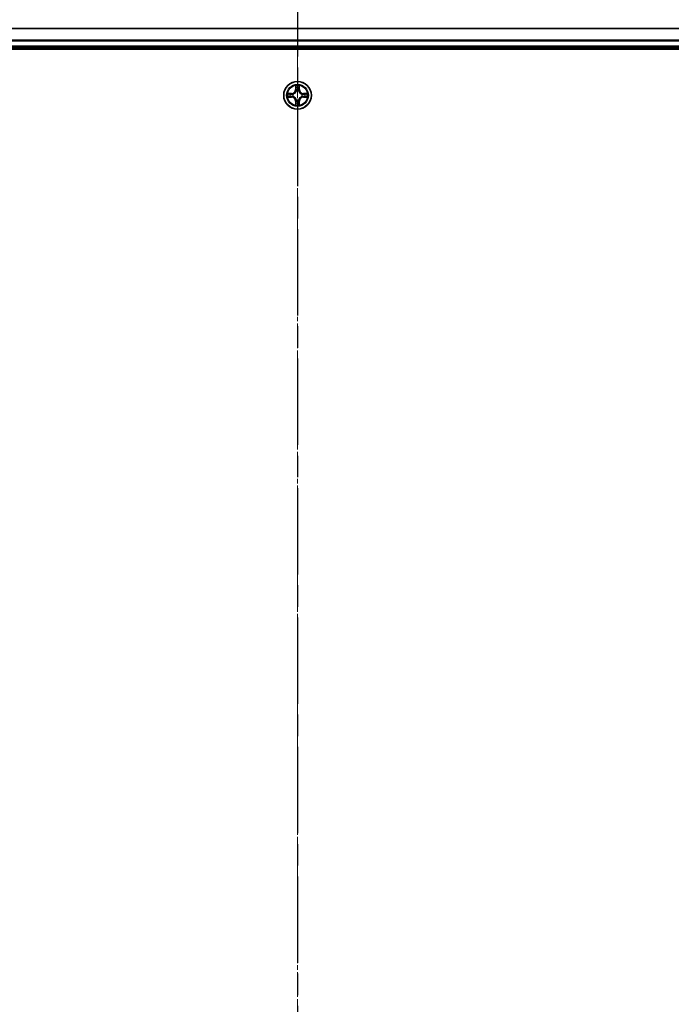
# Model space of a CAD drawing. Units: millimetres. Extents: x 10 to 8531, y 5 to 1972.
# Drawn here: x 1386 to 1523, y 1171 to 1378 of the extents above; entities that cross this region are included whole.
import ezdxf

# ---------------------------------------------------------------- set-up
doc = ezdxf.new("R2010")
doc.units = ezdxf.units.MM
doc.header["$LTSCALE"] = 0.666667
doc.linetypes.add('CHAIN', pattern=[0.3543, 0.2362, -0.0295, 0.0591, -0.0295])
doc.layers.get('Defpoints').update_dxf_attribs({"lineweight": 25})
doc.layers.add('Centerline (ISO)', color=7, linetype='Continuous', lineweight=18, true_color=0x80ffff)
for name, color, linetype, lineweight in [('Dimension (ISO)', 7, 'Continuous', 18), ('Dimension (ISO) @ 1', 7, 'Continuous', 18), ('Section Line (ISO)', 7, 'CHAIN', 25), ('Visible (ISO)', 7, 'Continuous', 35), ('Visible Narrow (ISO)', 7, 'Continuous', 25)]:
    doc.layers.add(name, color=color, linetype=linetype, lineweight=lineweight)
doc.styles.add('Note Text (TK)', font='MS PGothic.ttf')
doc.dimstyles.new('Default - Method 1b (TK)', dxfattribs={"dimscale": 0.666667, "dimtxt": 2.5, "dimasz": 2.5, "dimexe": 1, "dimexo": 1.5, "dimgap": 1, "dimtad": 1, "dimtoh": 1, "dimrnd": 1e-08, "dimdsep": 46, "dimtxsty": 'Note Text (TK)', "dimcen": 0.09, "dimdle": 5, "dimclrd": 100, "dimclre": 100, "dimclrt": 7, "dimadec": 1, "dimazin": 1, "dimtfac": 1, "dimtmove": 0, "dimatfit": 3, "dimfxl": 0, "dimtolj": 1, "dimlwd": -1, "dimlwe": -1, "dimarcsym": 0})

# ---------------------------------------------------------------- blocks, each defined once
blk = doc.blocks.new('2dTransSection54')
at = {"layer": 'Section Line (ISO)', "linetype": 'CHAIN', "ltscale": 16.416239}
blk.add_line((180.795, 209.444), (180.795, 135.832), dxfattribs=at)
blk = doc.blocks.new('*D35')
at = {"layer": 'Defpoints', "color": 0, "transparency": 16777216}
for p in [(1659.4, 1455.22), (1229.4, 1357.08), (1659.4, 1357.08)]:
    blk.add_point(p, dxfattribs=at)
at = {"layer": 'Dimension (ISO)', "color": 100, "transparency": 16777216}
for p, q in [((1229.4, 1367.58), (1229.4, 1462.22)), ((1659.4, 1367.58), (1659.4, 1462.22)), ((1246.9, 1455.22), (1641.9, 1455.22))]:
    blk.add_line(p, q, dxfattribs=at)
for points in [[(1246.9, 1458.14), (1246.9, 1452.3), (1229.4, 1455.22)], [(1641.9, 1458.14), (1641.9, 1452.3), (1659.4, 1455.22)]]:
    blk.add_solid(points, dxfattribs=at)
at = {"layer": 'Dimension (ISO)', "color": 7, "transparency": 16777216, "insert": (1398.31, 1470.97), "char_height": 17.5, "attachment_point": 4, "style": 'Note Text (TK)'}
blk.add_mtext('\\A1;430±0.8', dxfattribs=at)

msp = doc.modelspace()

# ---------------------------------------------------------------- linework, layer by layer
at = {"layer": 'Centerline (ISO)', "linetype": 'CHAIN', "ltscale": 23.990969}
msp.add_line((1444.39834, 1393.58333), (1444.39834, 930.58333), dxfattribs=at)
at = {"layer": 'Visible (ISO)'}
for p, q in [((1634.39834, 1376.08333), (1254.39834, 1376.08333)), ((1249.39834, 1371.78333), (1639.39834, 1371.78333)), ((1634.39834, 1372.08333), (1254.39834, 1372.08333))]:
    msp.add_line(p, q, dxfattribs=at)
msp.add_circle((1444.39834, 1362.08333), 2.9, dxfattribs=at)
for start, end in [(102.9365953, 102.9383956), (100.8127167, 100.8132665), (79.1867335, 79.1872833), (77.0616044, 77.0634047), (169.1867335, 169.1872833), (190.8127167, 190.8132665), (167.0616044, 167.0634047), (192.9365953, 192.9383956), (257.0616044, 257.0634047), (259.1867335, 259.1872833), (280.8127167, 280.8132665), (282.9365953, 282.9383956), (12.9365953, 12.9383956), (347.0616044, 347.0634047), (10.8127167, 10.8132665), (349.1867335, 349.1872833)]:
    msp.add_arc((1444.39834, 1362.08333), 1.2295, start, end, dxfattribs=at)
for points, knots in [([(1444.0978, 1363.84204), (1444.09577, 1363.9234), (1444.04978, 1364.0146), (1444.00876, 1364.10418), (1444.00833, 1364.10512), (1444.0079, 1364.10605)], [0, 0, 0, 0, 0.03205597372, 0.03205597372, 0.03239430317, 0.03239430317, 0.03239430317, 0.03239430317]), ([(1444.0079, 1364.10605), (1444.00811, 1364.10502), (1444.00833, 1364.104), (1444.0105, 1364.09358), (1444.01248, 1364.08417), (1444.01446, 1364.07475)], [-0.032394303167, -0.032394303167, -0.032394303167, -0.032394303167, -0.032055973721, -0.032055973721, -0.028972758337, -0.028972758337, -0.028972758337, -0.028972758337]), ([(1444.78879, 1364.10605), (1444.78836, 1364.10512), (1444.78792, 1364.10418), (1444.78719, 1364.10258), (1444.78688, 1364.10191), (1444.78657, 1364.10124)], [-0.0003383294466, -0.0003383294466, -0.0003383294466, -0.0003383294466, 0, 0, 0.0002415179139, 0.0002415179139, 0.0002415179139, 0.0002415179139]), ([(1444.7877, 1364.10086), (1444.78785, 1364.10156), (1444.78799, 1364.10226), (1444.78835, 1364.104), (1444.78857, 1364.10502), (1444.78879, 1364.10605)], [-0.0002305990761, -0.0002305990761, -0.0002305990761, -0.0002305990761, 0, 0, 0.0003383294466, 0.0003383294466, 0.0003383294466, 0.0003383294466]), ([(1442.38081, 1362.47269), (1442.38011, 1362.47283), (1442.37941, 1362.47298), (1442.37768, 1362.47334), (1442.37665, 1362.47356), (1442.37562, 1362.47378)], [-0.0002305990761, -0.0002305990761, -0.0002305990761, -0.0002305990761, 0, 0, 0.0003383294466, 0.0003383294466, 0.0003383294466, 0.0003383294466]), ([(1442.37562, 1362.47378), (1442.37655, 1362.47334), (1442.37749, 1362.47291), (1442.37909, 1362.47217), (1442.37976, 1362.47187), (1442.38043, 1362.47156)], [-0.0003383294466, -0.0003383294466, -0.0003383294466, -0.0003383294466, 0, 0, 0.000241517914, 0.000241517914, 0.000241517914, 0.000241517914]), ([(1442.63963, 1361.78279), (1442.55827, 1361.78075), (1442.46707, 1361.73477), (1442.37749, 1361.69375), (1442.37655, 1361.69332), (1442.37562, 1361.69288)], [0, 0, 0, 0, 0.03205597372, 0.03205597372, 0.03239430317, 0.03239430317, 0.03239430317, 0.03239430317]), ([(1442.37562, 1361.69288), (1442.37665, 1361.6931), (1442.37768, 1361.69332), (1442.38809, 1361.69549), (1442.3975, 1361.69747), (1442.40693, 1361.69945)], [-0.032394303167, -0.032394303167, -0.032394303167, -0.032394303167, -0.032055973721, -0.032055973721, -0.028972758337, -0.028972758337, -0.028972758337, -0.028972758337]), ([(1446.15705, 1362.38387), (1446.23841, 1362.38591), (1446.32961, 1362.43189), (1446.4192, 1362.47291), (1446.42013, 1362.47334), (1446.42107, 1362.47378)], [0, 0, 0, 0, 0.03205597372, 0.03205597372, 0.03239430317, 0.03239430317, 0.03239430317, 0.03239430317]), ([(1446.42107, 1362.47378), (1446.42004, 1362.47356), (1446.41901, 1362.47334), (1446.40859, 1362.47117), (1446.39918, 1362.46919), (1446.38976, 1362.46721)], [-0.032394303167, -0.032394303167, -0.032394303167, -0.032394303167, -0.032055973721, -0.032055973721, -0.028972758337, -0.028972758337, -0.028972758337, -0.028972758337]), ([(1446.41587, 1361.69397), (1446.41657, 1361.69383), (1446.41728, 1361.69368), (1446.41901, 1361.69332), (1446.42004, 1361.6931), (1446.42107, 1361.69288)], [-0.0002305990761, -0.0002305990761, -0.0002305990761, -0.0002305990761, 0, 0, 0.0003383294466, 0.0003383294466, 0.0003383294466, 0.0003383294466]), ([(1446.42107, 1361.69288), (1446.42013, 1361.69332), (1446.4192, 1361.69375), (1446.41759, 1361.69449), (1446.41692, 1361.69479), (1446.41626, 1361.6951)], [-0.0003383294466, -0.0003383294466, -0.0003383294466, -0.0003383294466, 0, 0, 0.000241517914, 0.000241517914, 0.000241517914, 0.000241517914]), ([(1444.00899, 1360.0658), (1444.00884, 1360.0651), (1444.00869, 1360.0644), (1444.00833, 1360.06267), (1444.00811, 1360.06164), (1444.0079, 1360.06061)], [-0.0002305990761, -0.0002305990761, -0.0002305990761, -0.0002305990761, 0, 0, 0.0003383294466, 0.0003383294466, 0.0003383294466, 0.0003383294466]), ([(1444.0079, 1360.06061), (1444.00833, 1360.06154), (1444.00876, 1360.06248), (1444.0095, 1360.06408), (1444.0098, 1360.06475), (1444.01011, 1360.06542)], [-0.0003383294466, -0.0003383294466, -0.0003383294466, -0.0003383294466, 0, 0, 0.0002415179139, 0.0002415179139, 0.0002415179139, 0.0002415179139]), ([(1444.69888, 1360.32462), (1444.70092, 1360.24326), (1444.7469, 1360.15206), (1444.78792, 1360.06248), (1444.78836, 1360.06154), (1444.78879, 1360.06061)], [0, 0, 0, 0, 0.03205597372, 0.03205597372, 0.03239430317, 0.03239430317, 0.03239430317, 0.03239430317]), ([(1444.78879, 1360.06061), (1444.78857, 1360.06164), (1444.78835, 1360.06267), (1444.78618, 1360.07308), (1444.7842, 1360.08249), (1444.78222, 1360.09191)], [-0.032394303167, -0.032394303167, -0.032394303167, -0.032394303167, -0.032055973721, -0.032055973721, -0.028972758337, -0.028972758337, -0.028972758337, -0.028972758337])]:
    msp.add_open_spline(points, degree=3, knots=knots, dxfattribs=at)
for points in [[(1444.01446, 1364.07475), (1444.03307, 1363.98618), (1444.05174, 1363.89636), (1444.05265, 1363.81572)], [(1442.40693, 1361.69945), (1442.49549, 1361.71806), (1442.58531, 1361.73672), (1442.66596, 1361.73763)], [(1446.38976, 1362.46721), (1446.30119, 1362.4486), (1446.21137, 1362.42994), (1446.13073, 1362.42903)], [(1444.78222, 1360.09191), (1444.76361, 1360.18048), (1444.74495, 1360.2703), (1444.74404, 1360.35095)]]:
    msp.add_open_spline(points, degree=3, dxfattribs=at)
at = {"layer": 'Visible Narrow (ISO)'}
for p, q in [((1634.39834, 1376.0138), (1254.39834, 1376.0138)), ((1634.39834, 1373.67328), (1254.39834, 1373.67328)), ((1634.39834, 1373.44282), (1254.39834, 1373.44282)), ((1634.39834, 1372.38333), (1254.39834, 1372.38333)), ((1444.0079, 1364.10605), (1443.99429, 1363.32653)), ((1444.04409, 1363.32566), (1443.99429, 1363.32653)), ((1444.04409, 1363.32566), (1444.05265, 1363.81572)), ((1444.04409, 1363.32566), (1444.11672, 1363.32439)), ((1444.06809, 1363.62629), (1444.11672, 1363.32439)), ((1444.15724, 1362.99962), (1444.15182, 1363.02024)), ((1444.64487, 1363.02024), (1444.63944, 1362.99962)), ((1444.67996, 1363.32439), (1444.7286, 1363.62629)), ((1444.75259, 1363.32566), (1444.67996, 1363.32439)), ((1444.74404, 1363.81572), (1444.75259, 1363.32566)), ((1444.75259, 1363.32566), (1444.80239, 1363.32653)), ((1444.80239, 1363.32653), (1444.78879, 1364.10605)), ((1443.15514, 1362.48738), (1442.37562, 1362.47378)), ((1442.37562, 1361.69288), (1443.15514, 1361.67928)), ((1442.66596, 1362.42903), (1443.15601, 1362.43758)), ((1443.15601, 1361.72908), (1442.66596, 1361.73763)), ((1443.15728, 1362.36495), (1442.85538, 1362.41359)), ((1442.85538, 1361.75307), (1443.15728, 1361.80171)), ((1443.15601, 1362.43758), (1443.15514, 1362.48738)), ((1443.15601, 1361.72908), (1443.15514, 1361.67928)), ((1443.15601, 1362.43758), (1443.15728, 1362.36495)), ((1443.15601, 1361.72908), (1443.15728, 1361.80171)), ((1443.46143, 1362.32986), (1443.48205, 1362.32443)), ((1443.48205, 1361.84223), (1443.46143, 1361.8368)), ((1444.04409, 1360.841), (1443.99429, 1360.84013)), ((1443.99429, 1360.84013), (1444.0079, 1360.06061)), ((1444.04409, 1360.841), (1444.11672, 1360.84227)), ((1444.05265, 1360.35095), (1444.04409, 1360.841)), ((1444.11672, 1360.84227), (1444.06809, 1360.54037)), ((1444.15182, 1361.14642), (1444.15724, 1361.16704)), ((1444.63944, 1361.16704), (1444.64487, 1361.14642)), ((1444.7286, 1360.54037), (1444.67996, 1360.84227)), ((1444.75259, 1360.841), (1444.67996, 1360.84227)), ((1444.75259, 1360.841), (1444.74404, 1360.35095)), ((1444.75259, 1360.841), (1444.80239, 1360.84013)), ((1444.78879, 1360.06061), (1444.80239, 1360.84013)), ((1445.31464, 1362.32443), (1445.33525, 1362.32986)), ((1445.33525, 1361.8368), (1445.31464, 1361.84223)), ((1445.64067, 1362.43758), (1445.6394, 1362.36495)), ((1445.9413, 1362.41359), (1445.6394, 1362.36495)), ((1445.6394, 1361.80171), (1445.9413, 1361.75307)), ((1445.64067, 1361.72908), (1445.6394, 1361.80171)), ((1445.64067, 1362.43758), (1445.64154, 1362.48738)), ((1445.64067, 1362.43758), (1446.13073, 1362.42903)), ((1446.13073, 1361.73763), (1445.64067, 1361.72908)), ((1445.64067, 1361.72908), (1445.64154, 1361.67928)), ((1446.42107, 1362.47378), (1445.64154, 1362.48738)), ((1445.64154, 1361.67928), (1446.42107, 1361.69288))]:
    msp.add_line(p, q, dxfattribs=at)
for radius in [2.86769, 2.30915, 2.14146]:
    msp.add_circle((1444.39834, 1362.08333), radius, dxfattribs=at)
for centre, radius, start, end in [((1443.14024, 1363.34144), 0.85418, 271, 359), ((1443.14024, 1363.34144), 0.90399, 271, 359), ((1444.39834, 1362.08333), 2.06006, 79.0745817, 100.9254183), ((1444.39834, 1362.08333), 1.61218, 79.6924792, 100.3075208), ((1444.39834, 1362.08333), 0.9688, 75.2580441, 104.7419559), ((1444.39834, 1362.08333), 0.94748, 75.2580441, 104.7419559), ((1445.65645, 1363.34144), 0.90399, 181, 269), ((1445.65645, 1363.34144), 0.85418, 181, 269), ((1444.39834, 1362.08333), 2.06006, 169.0745817, 190.9254183), ((1444.39834, 1362.08333), 1.61218, 169.6924792, 190.3075208), ((1443.14024, 1360.82522), 0.85418, 1, 89), ((1443.14024, 1360.82522), 0.90399, 1, 89), ((1444.39834, 1362.08333), 0.9688, 165.2580441, 194.7419559), ((1444.39834, 1362.08333), 0.94748, 165.2580441, 194.7419559), ((1444.39834, 1362.08333), 0.9688, 255.2580441, 284.7419559), ((1444.39834, 1362.08333), 0.94748, 255.2580441, 284.7419559), ((1445.65645, 1360.82522), 0.90399, 91, 179), ((1445.65645, 1360.82522), 0.85418, 91, 179), ((1444.39834, 1362.08333), 0.94748, 345.2580441, 14.7419559), ((1444.39834, 1362.08333), 0.9688, 345.2580441, 14.7419559), ((1444.39834, 1362.08333), 1.61218, 349.6924792, 10.3075208), ((1444.39834, 1362.08333), 2.06006, 349.0745817, 10.9254183), ((1444.39834, 1362.08333), 2.06006, 259.0745817, 280.9254183), ((1444.39834, 1362.08333), 1.61218, 259.6924792, 280.3075208)]:
    msp.add_arc(centre, radius, start, end, dxfattribs=at)
for centre, major_axis, ratio, start_param, end_param in [((1444.10245, 1363.81485), (-0.04996, -0.002), 0.548506655, 4.783578405, 6.178760573), ((1444.08752, 1364.0162), (0.00194, 0.4402), 0.086733588, 2.044054937, 2.659310813), ((1444.11789, 1363.62542), (-0.04936, -0.00795), 0.895740182, 4.730442692, 6.085865813), ((1444.16321, 1362.97692), (-0.04917, 0.00905), 0.876846415, 5.103283132, 6.100893958), ((1444.16321, 1362.97692), (-0.04772, 0.01491), 0.410701226, 4.964497834, 6.187449516), ((1444.16653, 1363.32352), (-0.04936, -0.00795), 0.895720538, 4.734837657, 6.085883608), ((1444.63016, 1363.32352), (0.04936, -0.00795), 0.895720538, 0.197301699, 1.54834765), ((1444.63347, 1362.97692), (0.04772, 0.01491), 0.410701227, 0.095735791, 1.318687473), ((1444.63347, 1362.97692), (0.04917, 0.00905), 0.876846413, 0.18229136, 1.179902188), ((1444.6788, 1363.62542), (0.04936, -0.00795), 0.895740182, 0.197319494, 1.552742616), ((1444.69424, 1363.81485), (0.04996, -0.002), 0.548506655, 0.104424734, 1.499606902), ((1444.70917, 1364.0162), (0.00194, -0.4402), 0.086733588, 0.48228184, 1.097537717), ((1442.66683, 1362.37922), (0.002, 0.04996), 0.548506655, 0.104424734, 1.499606902), ((1442.66683, 1361.78744), (0.002, -0.04996), 0.548506655, 4.783578405, 6.178760573), ((1442.46547, 1362.39416), (0.4402, 0.00194), 0.086733588, 0.48228184, 1.097537717), ((1442.46547, 1361.7725), (0.4402, -0.00194), 0.086733588, 5.18564759, 5.800903467), ((1442.85625, 1362.36378), (0.00795, 0.04936), 0.895740182, 0.197319494, 1.552742616), ((1442.85625, 1361.80288), (0.00795, -0.04936), 0.895740182, 4.730442692, 6.085865813), ((1443.15815, 1362.31515), (0.00795, 0.04936), 0.895720538, 0.197301699, 1.54834765), ((1443.15815, 1361.85151), (0.00795, -0.04936), 0.895720538, 4.734837657, 6.085883608), ((1443.50475, 1362.31846), (-0.00905, 0.04917), 0.876846413, 0.18229136, 1.179902188), ((1443.50475, 1361.8482), (-0.00905, -0.04917), 0.876846415, 5.103283132, 6.100893958), ((1443.50475, 1362.31846), (-0.01491, 0.04772), 0.410701227, 0.095735791, 1.318687473), ((1443.50475, 1361.8482), (-0.01491, -0.04772), 0.410701226, 4.964497834, 6.187449516), ((1444.08752, 1360.15046), (0.00194, -0.4402), 0.086733588, 3.623874494, 4.239130371), ((1444.11789, 1360.54124), (-0.04936, 0.00795), 0.895740182, 0.197319494, 1.552742616), ((1444.16321, 1361.18974), (-0.04917, -0.00905), 0.876846413, 0.18229136, 1.179902188), ((1444.16321, 1361.18974), (-0.04772, -0.01491), 0.410701227, 0.095735791, 1.318687473), ((1444.16653, 1360.84314), (-0.04936, 0.00795), 0.895720538, 0.197301699, 1.54834765), ((1444.63016, 1360.84314), (0.04936, 0.00795), 0.895720538, 4.734837657, 6.085883608), ((1444.63347, 1361.18974), (0.04772, -0.01491), 0.410701226, 4.964497834, 6.187449516), ((1444.63347, 1361.18974), (0.04917, -0.00905), 0.876846415, 5.103283132, 6.100893958), ((1444.6788, 1360.54124), (0.04936, 0.00795), 0.895740182, 4.730442692, 6.085865813), ((1444.70917, 1360.15046), (0.00194, 0.4402), 0.086733588, 5.18564759, 5.800903467), ((1445.29194, 1362.31846), (0.00905, 0.04917), 0.876846415, 5.103283132, 6.100893958), ((1445.29194, 1362.31846), (0.01491, 0.04772), 0.410701226, 4.964497834, 6.187449516), ((1445.29194, 1361.8482), (0.01491, -0.04772), 0.410701227, 0.095735791, 1.318687473), ((1445.29194, 1361.8482), (0.00905, -0.04917), 0.876846413, 0.18229136, 1.179902188), ((1445.63853, 1362.31515), (-0.00795, 0.04936), 0.895720538, 4.734837657, 6.085883608), ((1445.63853, 1361.85151), (-0.00795, -0.04936), 0.895720538, 0.197301699, 1.54834765), ((1446.33122, 1362.39416), (0.4402, -0.00194), 0.086733588, 2.044054937, 2.659310813), ((1445.94043, 1362.36378), (-0.00795, 0.04936), 0.895740182, 4.730442692, 6.085865813), ((1445.94043, 1361.80288), (-0.00795, -0.04936), 0.895740182, 0.197319494, 1.552742616), ((1446.33122, 1361.7725), (0.4402, 0.00194), 0.086733588, 3.623874494, 4.239130371), ((1446.12986, 1362.37922), (-0.002, 0.04996), 0.548506655, 4.783578405, 6.178760573), ((1446.12986, 1361.78744), (-0.002, -0.04996), 0.548506655, 0.104424734, 1.499606902), ((1444.10245, 1360.35181), (-0.04996, 0.002), 0.548506655, 0.104424734, 1.499606902), ((1444.69424, 1360.35181), (0.04996, 0.002), 0.548506655, 4.783578405, 6.178760573)]:
    msp.add_ellipse(centre, major_axis=major_axis, ratio=ratio, start_param=start_param, end_param=end_param, dxfattribs=at)
for points, knots in [([(1443.48205, 1362.32443), (1443.56608, 1362.35174), (1443.73183, 1362.42875), (1443.94312, 1362.61223), (1444.0831, 1362.81232), (1444.13676, 1362.9366), (1444.15724, 1362.99962)], [-0.1748660129, -0.1748660129, -0.1748660129, -0.1748660129, -0.1459953088, -0.1171246048, -0.0954715768, -0.0738185488, -0.0738185488, -0.0738185488, -0.0738185488]), ([(1444.11629, 1362.99364), (1444.09768, 1362.93369), (1444.04879, 1362.81558), (1443.9216, 1362.62774), (1443.72559, 1362.46014), (1443.56797, 1362.39019), (1443.48803, 1362.36538)], [0.0738185488, 0.0738185488, 0.0738185488, 0.0738185488, 0.0954715768, 0.1171246048, 0.1459953088, 0.1748660129, 0.1748660129, 0.1748660129, 0.1748660129]), ([(1444.63944, 1362.99962), (1444.66675, 1362.9156), (1444.74376, 1362.74984), (1444.92724, 1362.53855), (1445.12733, 1362.39858), (1445.25161, 1362.34491), (1445.31464, 1362.32443)], [-0.1748660129, -0.1748660129, -0.1748660129, -0.1748660129, -0.1459953088, -0.1171246048, -0.0954715768, -0.0738185488, -0.0738185488, -0.0738185488, -0.0738185488]), ([(1445.30865, 1362.36538), (1445.2487, 1362.38399), (1445.1306, 1362.43288), (1444.94276, 1362.56007), (1444.77515, 1362.75609), (1444.70521, 1362.9137), (1444.68039, 1362.99364)], [0.0738185488, 0.0738185488, 0.0738185488, 0.0738185488, 0.0954715768, 0.1171246048, 0.1459953088, 0.1748660129, 0.1748660129, 0.1748660129, 0.1748660129]), ([(1444.15724, 1361.16704), (1444.12993, 1361.25107), (1444.05292, 1361.41682), (1443.86945, 1361.62811), (1443.66936, 1361.76808), (1443.54507, 1361.82175), (1443.48205, 1361.84223)], [-0.1748660129, -0.1748660129, -0.1748660129, -0.1748660129, -0.1459953088, -0.1171246048, -0.0954715768, -0.0738185488, -0.0738185488, -0.0738185488, -0.0738185488]), ([(1443.48803, 1361.80128), (1443.54799, 1361.78267), (1443.66609, 1361.73378), (1443.85393, 1361.60659), (1444.02153, 1361.41057), (1444.09148, 1361.25296), (1444.11629, 1361.17302)], [0.0738185488, 0.0738185488, 0.0738185488, 0.0738185488, 0.0954715768, 0.1171246048, 0.1459953088, 0.1748660129, 0.1748660129, 0.1748660129, 0.1748660129]), ([(1445.31464, 1361.84223), (1445.23061, 1361.81492), (1445.06485, 1361.73791), (1444.85356, 1361.55443), (1444.71359, 1361.35434), (1444.65993, 1361.23006), (1444.63944, 1361.16704)], [-0.1748660129, -0.1748660129, -0.1748660129, -0.1748660129, -0.1459953088, -0.1171246048, -0.0954715768, -0.0738185488, -0.0738185488, -0.0738185488, -0.0738185488]), ([(1444.68039, 1361.17302), (1444.699, 1361.23297), (1444.74789, 1361.35108), (1444.87508, 1361.53892), (1445.0711, 1361.70652), (1445.22871, 1361.77647), (1445.30865, 1361.80128)], [0.0738185488, 0.0738185488, 0.0738185488, 0.0738185488, 0.0954715768, 0.1171246048, 0.1459953088, 0.1748660129, 0.1748660129, 0.1748660129, 0.1748660129])]:
    msp.add_open_spline(points, degree=3, knots=knots, dxfattribs=at)
for points in [[(1444.10987, 1363.66949), (1444.10376, 1363.70805), (1444.09964, 1363.76847), (1444.0978, 1363.84204)], [(1444.1583, 1363.36755), (1444.14217, 1363.4682), (1444.12603, 1363.56885), (1444.10987, 1363.66949)], [(1444.11672, 1363.32439), (1444.13484, 1363.21792), (1444.13661, 1363.10892), (1444.11629, 1362.99364)], [(1444.15182, 1363.02024), (1444.17644, 1363.14138), (1444.17622, 1363.25565), (1444.1583, 1363.36755)], [(1444.63839, 1363.36755), (1444.62046, 1363.25565), (1444.62024, 1363.14138), (1444.64487, 1363.02024)], [(1444.68681, 1363.66949), (1444.67066, 1363.56885), (1444.65451, 1363.4682), (1444.63839, 1363.36755)], [(1444.68039, 1362.99364), (1444.66007, 1363.10892), (1444.66184, 1363.21792), (1444.67996, 1363.32439)], [(1444.69888, 1363.84204), (1444.69704, 1363.76847), (1444.69292, 1363.70805), (1444.68681, 1363.66949)], [(1444.78657, 1364.10124), (1444.74621, 1364.01323), (1444.7009, 1363.92279), (1444.69888, 1363.84204)], [(1444.74404, 1363.81572), (1444.74504, 1363.9043), (1444.76746, 1364.00396), (1444.7877, 1364.10086)], [(1442.38043, 1362.47156), (1442.46845, 1362.4312), (1442.55888, 1362.38589), (1442.63963, 1362.38387)], [(1442.66596, 1362.42903), (1442.57737, 1362.43003), (1442.47772, 1362.45245), (1442.38081, 1362.47269)], [(1442.63963, 1362.38387), (1442.7132, 1362.38203), (1442.77362, 1362.37791), (1442.81219, 1362.3718)], [(1442.81219, 1361.79486), (1442.77362, 1361.78875), (1442.7132, 1361.78463), (1442.63963, 1361.78279)], [(1442.81219, 1362.3718), (1442.91282, 1362.35564), (1443.01347, 1362.3395), (1443.11412, 1362.32338)], [(1443.11412, 1361.84329), (1443.01347, 1361.82716), (1442.91282, 1361.81102), (1442.81219, 1361.79486)], [(1443.11412, 1362.32338), (1443.22603, 1362.30545), (1443.34029, 1362.30523), (1443.46143, 1362.32986)], [(1443.46143, 1361.8368), (1443.34029, 1361.86143), (1443.22603, 1361.86121), (1443.11412, 1361.84329)], [(1443.48803, 1362.36538), (1443.37276, 1362.34506), (1443.26375, 1362.34683), (1443.15728, 1362.36495)], [(1443.15728, 1361.80171), (1443.26375, 1361.81983), (1443.37276, 1361.8216), (1443.48803, 1361.80128)], [(1444.10987, 1360.49717), (1444.12603, 1360.59781), (1444.14217, 1360.69846), (1444.1583, 1360.79911)], [(1444.11629, 1361.17302), (1444.13661, 1361.05774), (1444.13484, 1360.94874), (1444.11672, 1360.84227)], [(1444.1583, 1360.79911), (1444.17622, 1360.91101), (1444.17644, 1361.02528), (1444.15182, 1361.14642)], [(1444.64487, 1361.14642), (1444.62024, 1361.02528), (1444.62046, 1360.91101), (1444.63839, 1360.79911)], [(1444.63839, 1360.79911), (1444.65451, 1360.69846), (1444.67066, 1360.59781), (1444.68681, 1360.49717)], [(1444.67996, 1360.84227), (1444.66184, 1360.94874), (1444.66007, 1361.05774), (1444.68039, 1361.17302)], [(1445.6394, 1362.36495), (1445.53293, 1362.34683), (1445.42393, 1362.34506), (1445.30865, 1362.36538)], [(1445.30865, 1361.80128), (1445.42393, 1361.8216), (1445.53293, 1361.81983), (1445.6394, 1361.80171)], [(1445.33525, 1362.32986), (1445.45639, 1362.30523), (1445.57066, 1362.30545), (1445.68256, 1362.32338)], [(1445.68256, 1361.84329), (1445.57066, 1361.86121), (1445.45639, 1361.86143), (1445.33525, 1361.8368)], [(1445.68256, 1362.32338), (1445.78322, 1362.3395), (1445.88386, 1362.35564), (1445.9845, 1362.3718)], [(1445.9845, 1361.79486), (1445.88386, 1361.81102), (1445.78322, 1361.82716), (1445.68256, 1361.84329)], [(1445.9845, 1362.3718), (1446.02307, 1362.37791), (1446.08349, 1362.38203), (1446.15705, 1362.38387)], [(1446.15705, 1361.78279), (1446.08349, 1361.78463), (1446.02307, 1361.78875), (1445.9845, 1361.79486)], [(1446.13073, 1361.73763), (1446.21931, 1361.73663), (1446.31897, 1361.71421), (1446.41587, 1361.69397)], [(1446.41626, 1361.6951), (1446.32824, 1361.73546), (1446.2378, 1361.78077), (1446.15705, 1361.78279)], [(1444.05265, 1360.35095), (1444.05165, 1360.26236), (1444.02922, 1360.1627), (1444.00899, 1360.0658)], [(1444.01011, 1360.06542), (1444.05047, 1360.15344), (1444.09578, 1360.24387), (1444.0978, 1360.32462)], [(1444.0978, 1360.32462), (1444.09964, 1360.39819), (1444.10376, 1360.45861), (1444.10987, 1360.49717)], [(1444.68681, 1360.49717), (1444.69292, 1360.45861), (1444.69704, 1360.39819), (1444.69888, 1360.32462)]]:
    msp.add_open_spline(points, degree=3, dxfattribs=at)

# ---------------------------------------------------------------- block references
at = {"layer": 'Section Line (ISO)', "xscale": 7, "yscale": 7, "zscale": 7}
msp.add_blockref('2dTransSection54', (178.83333, -50.66667), dxfattribs=at)

# ---------------------------------------------------------------- dimensions: what is measured, and where the dimension line sits
at = {"layer": 'Dimension (ISO) @ 1', "color": 100, "true_color": 0x00ff3f}
dim = msp.add_linear_dim(base=(1659.39834, 1455.22135), p1=(1229.39834, 1357.08333), p2=(1659.39834, 1357.08333), angle=180, dimstyle='Default - Method 1b (TK)', override={"dimscale": 1, "dimtxt": 17.5, "dimasz": 17.5, "dimexe": 7, "dimexo": 10.5, "dimgap": 7, "dimdec": 2, "dimcen": 0.63, "dimtol": 1, "dimlim": 0, "dimtp": 0.8, "dimtm": 0.8, "dimtdec": 2, "dimtix": 0, "dimtofl": 0, "dimtmove": 0, "dimatfit": 1}, dxfattribs=at)
dim.commit()
dim.dimension.update_dxf_attribs({"geometry": '*D35', "text_midpoint": (1444.39834, 1455.22135), "dimtype": 128})

doc.saveas('drawing.dxf')
